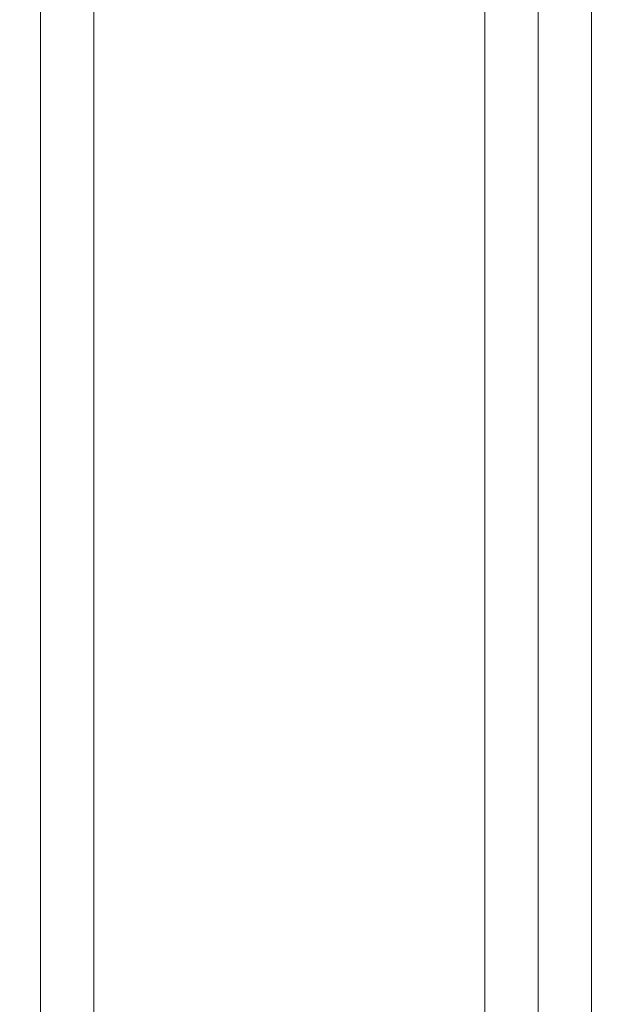
# Model space of a CAD drawing. Extents: x -298 to -151, y -26 to 86.
# Drawn here: x -247 to -245, y 51 to 54 of the extents above; entities that cross this region are included whole.
import ezdxf

# ---------------------------------------------------------------- set-up
doc = ezdxf.new("R2010")
doc.units = 0
doc.header["$LTSCALE"] = 10
doc.header["$MEASUREMENT"] = 0
doc.header["$PDMODE"] = 98
doc.layers.get('DEFPOINTS').update_dxf_attribs({"linetype": 'CONTINUOUS'})
doc.layers.add('DIM', color=1, linetype='CONTINUOUS')
doc.layers.add('RAIL_WD', color=10, linetype='CONTINUOUS')
doc.styles.get("Standard").update_dxf_attribs({"font": 'SIMPLEX.shx', "width": 0.85})
doc.dimstyles.get("Standard").update_dxf_attribs({"dimscale": 16, "dimtxt": 0.09375, "dimasz": 0.09375, "dimexe": 0.0625, "dimexo": 0.0625, "dimgap": 0.0625, "dimtad": 0, "dimtih": 1, "dimtoh": 1, "dimdec": 4, "dimzin": 4, "dimdsep": 46, "dimtxsty": 'Standard', "dimcen": 0.0625, "dimadec": 0, "dimazin": 0, "dimtfac": 1, "dimtdec": 4, "dimtofl": 0, "dimtmove": 0, "dimatfit": 3, "dimfxl": 1, "dimtolj": 1, "dimtzin": 0, "dimarcsym": 0})

# ---------------------------------------------------------------- blocks, each defined once
blk = doc.blocks.new('*D82')
at = {"layer": 'DEFPOINTS', "color": 0, "transparency": 16777216}
for p in [(-203.3272, 78.0738), (-203.3272, 52.5), (-253.8272, 47.5785)]:
    blk.add_point(p, dxfattribs=at)
at = {"layer": 'DIM', "color": 0, "lineweight": -2, "transparency": 16777216}
for p, q in [((-253.8272, 48.3285), (-253.8272, 78.8238)), ((-203.3272, 53.25), (-203.3272, 78.8238)), ((-251.6709, 78.0738), (-239.9313, 78.0738)), ((-205.4834, 78.0738), (-217.223, 78.0738))]:
    blk.add_line(p, q, dxfattribs=at)
at = {"layer": 'DIM', "color": 0, "transparency": 16777216}
for points in [[(-251.6709, 78.4332), (-251.6709, 77.7144), (-253.8272, 78.0738)], [(-205.4834, 78.4332), (-205.4834, 77.7144), (-203.3272, 78.0738)]]:
    blk.add_solid(points, dxfattribs=at)
at = {"layer": 'DIM', "color": 0, "transparency": 16777216, "insert": (-228.5772, 78.0738), "char_height": 2.16, "attachment_point": 5}
blk.add_mtext('\\A1;(50 1/2") O.D.', dxfattribs=at)

msp = doc.modelspace()

# ---------------------------------------------------------------- linework, layer by layer
at = {"layer": 'RAIL_WD', "lineweight": 15}
for p, q in [((-246.82719, 56), (-246.82719, 48.25)), ((-246.63969, 56), (-246.63969, 48.25)), ((-245.26469, 56), (-245.26469, 48.25)), ((-245.07719, 56), (-245.07719, 48.25)), ((-244.88969, 56), (-244.88969, 48.25))]:
    msp.add_line(p, q, dxfattribs=at)

# ---------------------------------------------------------------- dimensions: what is measured, and where the dimension line sits
at = {"layer": 'DIM'}
dim = msp.add_linear_dim(base=(-203.32719, 78.07382), p1=(-253.82719, 47.5785), p2=(-203.32719, 52.5), text='(<>) O.D.', dimstyle='Standard', override={"dimscale": 12, "dimtxt": 0.18, "dimasz": 0.179688, "dimgap": 0.09375, "dimlunit": 5, "dimpost": '"', "dimfrac": 2}, dxfattribs=at)
dim.commit()
dim.dimension.update_dxf_attribs({"geometry": '*D82', "text_midpoint": (-228.57719, 78.07382), "dimtype": 160})

doc.saveas('drawing.dxf')
